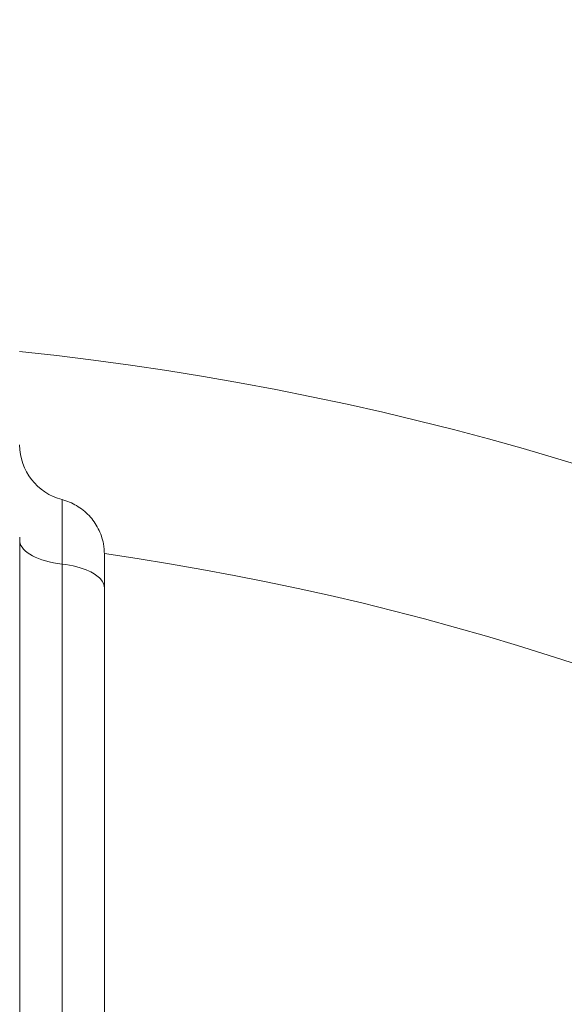
# Model space of a CAD drawing. Units: millimetres. Extents: x -358 to 36976, y 17 to 8524.
# Drawn here: x 23294 to 23391, y 2531 to 2706 of the extents above; entities that cross this region are included whole.
import ezdxf

# ---------------------------------------------------------------- set-up
doc = ezdxf.new("R2010")
doc.units = ezdxf.units.MM
doc.styles.get("Standard").update_dxf_attribs({"font": 'arial.ttf'})
doc.dimstyles.new('ISO-25', dxfattribs={"dimtxt": 2.5, "dimasz": 2.5, "dimexe": 1.25, "dimexo": 0.625, "dimtad": 1, "dimtxsty": 'Standard', "dimcen": 2.5, "dimadec": 0, "dimazin": 0, "dimtfac": 1, "dimtmove": 0, "dimatfit": 3, "dimfxl": 1, "dimarcsym": 0})

# ---------------------------------------------------------------- blocks, each defined once
blk = doc.blocks.new('*D3')
at = {"color": 0, "lineweight": -2, "transparency": 16777216}
for p, q in [((15150.63, 3865.83), (15150.63, 3869.49)), ((24191.69, 3865.83), (24191.69, 3869.49)), ((15300.63, 3868.24), (24041.69, 3868.24))]:
    blk.add_line(p, q, dxfattribs=at)
at = {"color": 0, "transparency": 16777216}
for points in [[(15300.63, 3893.24), (15300.63, 3843.24), (15150.63, 3868.24)], [(24041.69, 3893.24), (24041.69, 3843.24), (24191.69, 3868.24)]]:
    blk.add_solid(points, dxfattribs=at)
at = {"layer": 'Defpoints', "color": 0, "transparency": 16777216}
for p in [(24191.69, 3868.24), (15150.63, 1245.82, -36621.96), (24191.69, 1245.82, -36621.96)]:
    blk.add_point(p, dxfattribs=at)
at = {"color": 0, "transparency": 16777216, "insert": (19671.16, 4101.41), "char_height": 300, "attachment_point": 5}
blk.add_mtext('905', dxfattribs=at)
blk = doc.blocks.new('*D15')
at = {"color": 0, "lineweight": -2, "transparency": 16777216}
for p, q in [((23281.56, 2948.84), (24365.55, 2948.84)), ((24364.3, 2946.34), (24364.3, 1244.48)), ((22699.19, 1241.98), (24365.55, 1241.98))]:
    blk.add_line(p, q, dxfattribs=at)
at = {"color": 0, "transparency": 16777216}
for points in [[(24363.89, 2946.34), (24364.72, 2946.34), (24364.3, 2948.84)], [(24363.89, 1244.48), (24364.72, 1244.48), (24364.3, 1241.98)]]:
    blk.add_solid(points, dxfattribs=at)
at = {"layer": 'Defpoints', "color": 0, "transparency": 16777216}
for p in [(23280.93, 2948.84, -36621.96), (22698.56, 1241.98, -36621.96), (24364.3, 1241.98)]:
    blk.add_point(p, dxfattribs=at)
at = {"color": 0, "transparency": 16777216, "insert": (24362.18, 2095.41), "char_height": 2.5, "attachment_point": 5, "rotation": 90}
blk.add_mtext('1706,86', dxfattribs=at)

msp = doc.modelspace()

# ---------------------------------------------------------------- linework, layer by layer
at = {"color": 0, "linetype": 'Continuous', "lineweight": 0, "extrusion": (0, -2.22045e-16, -1)}
for centre, radius, start, end in [((-23240.844, 2132.821, 36621.961), 516.85, 95.92846, 184.9549), ((-23304.228, 2630.37, 36621.961), 10, 284.47091, 0)]:
    msp.add_arc(centre, radius, start, end, dxfattribs=at)
at = {"color": 0, "linetype": 'Continuous', "lineweight": 0}
msp.add_arc((23240.844, 2132.821, -36621.961), 483.15, 357.07237, 81.86326, dxfattribs=at)
msp.add_arc((23240.844, 2132.821, -36621.961), 483.15, 357.07237, 81.86326, dxfattribs=at)
msp.add_ellipse((23304.228, 2613.492, -36621.961), major_axis=(-10, 0), ratio=0.4374015, start_param=0.0487926, end_param=1.3181161, dxfattribs=at)
at = {"color": 0, "linetype": 'Continuous', "lineweight": 0, "extrusion": (-1.88079e-37, -2.22045e-16, -1)}
msp.add_ellipse((23301.735, 2377.623, -36621.961), major_axis=(-0.003, 529.579), ratio=0.0000121, start_param=-1.1591972, end_param=-1.1329507, dxfattribs=at)
at = {"color": 0, "linetype": 'Continuous', "lineweight": 0}
for points, knots in [([(23301.728, 2620.683, -36621.961), (23301.728, 2620.683, -36621.961), (23301.728, 2620.12, -36621.961), (23301.728, 2616.646, -36621.961), (23301.728, 2611.916, -36621.961), (23301.728, 2609.257, -36621.961)], [0.63363319, 0.63363319, 0.63363319, 0.63363319, 0.71428571, 0.85714286, 1, 1, 1, 1]), ([(23301.729, 2620.683, -36621.961), (23302.632, 2620.451, -36621.961), (23303.508, 2620.084, -36621.961), (23305.12, 2619.132, -36621.961), (23305.869, 2618.535, -36621.961), (23307.161, 2617.161, -36621.961), (23307.715, 2616.371, -36621.961), (23308.571, 2614.687, -36621.961), (23308.88, 2613.776, -36621.961), (23309.169, 2612.242, -36621.961), (23309.228, 2611.62, -36621.961), (23309.228, 2611.003, -36621.961)], [0.001137, 0.001137, 0.001137, 0.001137, 2.79651, 2.79651, 5.6161841, 5.6161841, 8.453006, 8.453006, 11.2826869, 11.2826869, 13.1373254, 13.1373254, 13.1373254, 13.1373254]), ([(23294.237, 2614.033, -36621.961), (23294.237, 2609.22, -36621.961), (23294.237, 2604.373, -36621.961), (23294.237, 2594.613, -36621.961), (23294.237, 2589.698, -36621.961), (23294.237, 2574.87, -36621.961), (23294.237, 2564.882, -36621.961), (23294.237, 2544.701, -36621.961), (23294.237, 2534.509, -36621.961), (23294.237, 2519.066, -36621.961), (23294.237, 2513.891, -36621.961), (23294.237, 2503.5, -36621.961), (23294.237, 2498.286, -36621.961), (23294.237, 2493.054, -36621.961)], [0, 0, 0, 0, 0.01606462, 0.01606462, 0.03212924, 0.03212924, 0.06425847, 0.06425847, 0.09638771, 0.09638771, 0.11245233, 0.11245233, 0.12851695, 0.12851695, 0.12851695, 0.12851695]), ([(23294.24, 2613.279, -36621.961), (23294.24, 2606.989, -36621.961), (23294.24, 2600.642, -36621.961), (23294.24, 2594.24, -36621.961), (23294.24, 2593.699, -36621.961), (23294.24, 2593.158, -36621.961), (23294.24, 2592.616, -36621.961), (23294.24, 2591.403, -36621.961), (23294.24, 2590.187, -36621.961), (23294.24, 2588.97, -36621.961), (23294.24, 2587.207, -36621.961), (23294.24, 2585.439, -36621.961), (23294.24, 2583.669, -36621.961), (23294.24, 2583.159, -36621.961), (23294.24, 2582.648, -36621.961), (23294.24, 2582.138, -36621.961), (23294.24, 2579.102, -36621.961), (23294.24, 2576.059, -36621.961), (23294.24, 2573.007, -36621.961), (23294.24, 2572.533, -36621.961), (23294.24, 2572.059, -36621.961), (23294.24, 2571.585, -36621.961), (23294.24, 2557.785, -36621.961), (23294.24, 2543.815, -36621.961), (23294.24, 2529.675, -36621.961), (23294.24, 2529.351, -36621.961), (23294.24, 2529.027, -36621.961), (23294.24, 2528.703, -36621.961), (23294.24, 2514.394, -36621.961), (23294.24, 2499.911, -36621.961), (23294.24, 2485.254, -36621.961), (23294.24, 2485.088, -36621.961), (23294.24, 2484.922, -36621.961), (23294.24, 2484.756, -36621.961), (23294.24, 2481.174, -36621.961), (23294.24, 2477.581, -36621.961), (23294.24, 2473.978, -36621.961), (23294.24, 2473.853, -36621.961), (23294.24, 2473.727, -36621.961), (23294.24, 2473.602, -36621.961), (23294.24, 2469.956, -36621.961), (23294.24, 2466.299, -36621.961), (23294.24, 2462.639, -36621.961), (23294.24, 2462.555, -36621.961), (23294.24, 2462.471, -36621.961), (23294.24, 2462.387, -36621.961), (23294.24, 2454.898, -36621.961), (23294.24, 2447.385, -36621.961), (23294.24, 2439.85, -36621.961)], [0, 0, 0, 0, 0.02097651, 0.02097651, 0.02097651, 0.02274826, 0.02274826, 0.02274826, 0.02671768, 0.02671768, 0.02671768, 0.03246628, 0.03246628, 0.03246628, 0.03412239, 0.03412239, 0.03412239, 0.04396778, 0.04396778, 0.04396778, 0.04549652, 0.04549652, 0.04549652, 0.08997388, 0.08997388, 0.08997388, 0.09099304, 0.09099304, 0.09099304, 0.13597998, 0.13597998, 0.13597998, 0.13648956, 0.13648956, 0.13648956, 0.1474815, 0.1474815, 0.1474815, 0.14786369, 0.14786369, 0.14786369, 0.15898303, 0.15898303, 0.15898303, 0.15923782, 0.15923782, 0.15923782, 0.18198608, 0.18198608, 0.18198608, 0.18198608]), ([(23309.228, 2611.003, -36621.961), (23309.228, 2611.003, -36621.961), (23309.228, 2610.956, -36621.961), (23309.228, 2610.861, -36621.961), (23309.228, 2610.813, -36621.961), (23309.228, 2610.755, -36621.961), (23309.228, 2610.684, -36621.961), (23309.228, 2610.59, -36621.961), (23309.228, 2610.475, -36621.961), (23309.228, 2610.341, -36621.961), (23309.228, 2610.105, -36621.961), (23309.228, 2609.811, -36621.961), (23309.228, 2609.459, -36621.961), (23309.228, 2609.207, -36621.961), (23309.228, 2608.929, -36621.961), (23309.228, 2608.625, -36621.961), (23309.228, 2608.504, -36621.961), (23309.228, 2608.378, -36621.961), (23309.228, 2608.248, -36621.961), (23309.228, 2607.793, -36621.961), (23309.228, 2607.296, -36621.961), (23309.228, 2606.751, -36621.961), (23309.228, 2606.206, -36621.961), (23309.228, 2605.63, -36621.961), (23309.228, 2605.022, -36621.961)], [0.63357787, 0.63357787, 0.63357787, 0.63357787, 0.6875, 0.6875, 0.6875, 0.71428213, 0.71428213, 0.71428213, 0.75, 0.75, 0.75, 0.8125, 0.8125, 0.8125, 0.85713822, 0.85713822, 0.85713822, 0.875, 0.875, 0.875, 0.9375, 0.9375, 0.9375, 1, 1, 1, 1]), ([(23301.728, 2609.257, -36621.961), (23303.551, 2609.051, -36621.961), (23306.356, 2608.322, -36621.961), (23308.748, 2606.668, -36621.961), (23309.228, 2605.571, -36621.961), (23309.228, 2605.022, -36621.961)], [0, 0, 0, 0, 0.4285714, 0.7142857, 1, 1, 1, 1]), ([(23301.728, 2589.495, -36621.961), (23301.728, 2593.546, -36621.961), (23301.728, 2597.574, -36621.961), (23301.728, 2601.58, -36621.961), (23301.728, 2602.113, -36621.961), (23301.728, 2602.638, -36621.961), (23301.728, 2603.164, -36621.961), (23301.728, 2603.572, -36621.961), (23301.728, 2603.979, -36621.961), (23301.728, 2604.386, -36621.961), (23301.728, 2604.608, -36621.961), (23301.729, 2604.829, -36621.961), (23301.729, 2605.051, -36621.961)], [0.097626914, 0.097626914, 0.097626914, 0.097626914, 0.110742074, 0.110742074, 0.110742074, 0.112486945, 0.112486945, 0.112486945, 0.113837857, 0.113837857, 0.113837857, 0.114574422, 0.114574422, 0.114574422, 0.114574422]), ([(23309.228, 2605.022, -36621.961), (23309.228, 2598.455, -36621.961), (23309.228, 2591.828, -36621.961), (23309.228, 2585.14, -36621.961), (23309.228, 2581.797, -36621.961), (23309.228, 2578.438, -36621.961), (23309.228, 2575.064, -36621.961), (23309.228, 2573.377, -36621.961), (23309.228, 2571.686, -36621.961), (23309.228, 2569.992, -36621.961), (23309.228, 2568.298, -36621.961), (23309.228, 2566.601, -36621.961), (23309.228, 2564.897, -36621.961), (23309.228, 2562.949, -36621.961), (23309.228, 2560.997, -36621.961), (23309.228, 2559.04, -36621.961), (23309.228, 2554.15, -36621.961), (23309.228, 2549.233, -36621.961), (23309.228, 2544.289, -36621.961), (23309.228, 2540.827, -36621.961), (23309.228, 2537.351, -36621.961), (23309.228, 2533.862, -36621.961), (23309.228, 2532.118, -36621.961), (23309.228, 2530.37, -36621.961), (23309.228, 2528.619, -36621.961), (23309.228, 2527.743, -36621.961), (23309.228, 2526.867, -36621.961), (23309.228, 2525.989, -36621.961), (23309.228, 2525.551, -36621.961), (23309.228, 2525.112, -36621.961), (23309.228, 2524.673, -36621.961), (23309.228, 2524.234, -36621.961), (23309.228, 2523.793, -36621.961), (23309.228, 2523.355, -36621.961), (23309.228, 2519.345, -36621.961), (23309.228, 2515.324, -36621.961), (23309.228, 2511.292, -36621.961), (23309.228, 2508.27, -36621.961), (23309.228, 2505.243, -36621.961), (23309.228, 2502.209, -36621.961), (23309.228, 2498.668, -36621.961), (23309.228, 2495.118, -36621.961), (23309.228, 2491.559, -36621.961), (23309.228, 2489.78, -36621.961), (23309.228, 2487.998, -36621.961), (23309.228, 2486.215, -36621.961), (23309.228, 2484.431, -36621.961), (23309.228, 2482.643, -36621.961), (23309.228, 2480.857, -36621.961), (23309.228, 2466.571, -36621.961), (23309.228, 2452.177, -36621.961), (23309.228, 2437.675, -36621.961)], [0, 0, 0, 0, 0.125, 0.125, 0.125, 0.1875, 0.1875, 0.1875, 0.21875, 0.21875, 0.21875, 0.25, 0.25, 0.25, 0.2857315, 0.2857315, 0.2857315, 0.375, 0.375, 0.375, 0.4375, 0.4375, 0.4375, 0.46875, 0.46875, 0.46875, 0.484375, 0.484375, 0.484375, 0.4921875, 0.4921875, 0.4921875, 0.5, 0.5, 0.5, 0.5714578, 0.5714578, 0.5714578, 0.625, 0.625, 0.625, 0.6875, 0.6875, 0.6875, 0.71875, 0.71875, 0.71875, 0.75, 0.75, 0.75, 1, 1, 1, 1]), ([(23301.728, 2589.495, -36621.961), (23301.728, 2580.581, -36621.961), (23301.728, 2555.774, -36621.961), (23301.728, 2505.825, -36621.961), (23301.728, 2464.098, -36621.961), (23301.728, 2438.791, -36621.961)], [0.12214057, 0.12214057, 0.12214057, 0.12214057, 0.28571429, 0.57142857, 1, 1, 1, 1])]:
    msp.add_open_spline(points, degree=3, knots=knots, dxfattribs=at)
for points in [[(23294.237, 2614.033, -36621.961), (23294.238, 2613.782, -36621.961), (23294.239, 2613.531, -36621.961), (23294.24, 2613.279, -36621.961)], [(23301.729, 2605.051, -36621.961), (23301.73, 2606.456, -36621.961), (23301.73, 2607.858, -36621.961), (23301.728, 2609.257, -36621.961)], [(23301.728, 2603.363, -36621.961), (23301.728, 2598.774, -36621.961), (23301.728, 2594.151, -36621.961), (23301.728, 2589.495, -36621.961)]]:
    msp.add_open_spline(points, degree=3, dxfattribs=at)

# ---------------------------------------------------------------- dimensions: what is measured, and where the dimension line sits
dim = msp.add_linear_dim(base=(24191.694, 3868.238), p1=(15150.633, 1245.821, -36621.961), p2=(24191.694, 1245.821, -36621.961), text='905', dimstyle='ISO-25', override={"dimtxt": 300, "dimasz": 150, "dimgap": 80, "dimtad": 3, "dimfxl": 50, "dimfxlon": 1})
dim.commit()
dim.dimension.update_dxf_attribs({"geometry": '*D3', "text_midpoint": (19671.164, 3868.238), "dimtype": 160})
dim = msp.add_linear_dim(base=(24364.303, 1241.978), p1=(23280.93, 2948.838, -36621.961), p2=(22698.563, 1241.978, -36621.961), angle=90, dimstyle='ISO-25')
dim.commit()
dim.dimension.update_dxf_attribs({"geometry": '*D15', "text_midpoint": (24362.175, 2095.408)})

doc.saveas('drawing.dxf')
